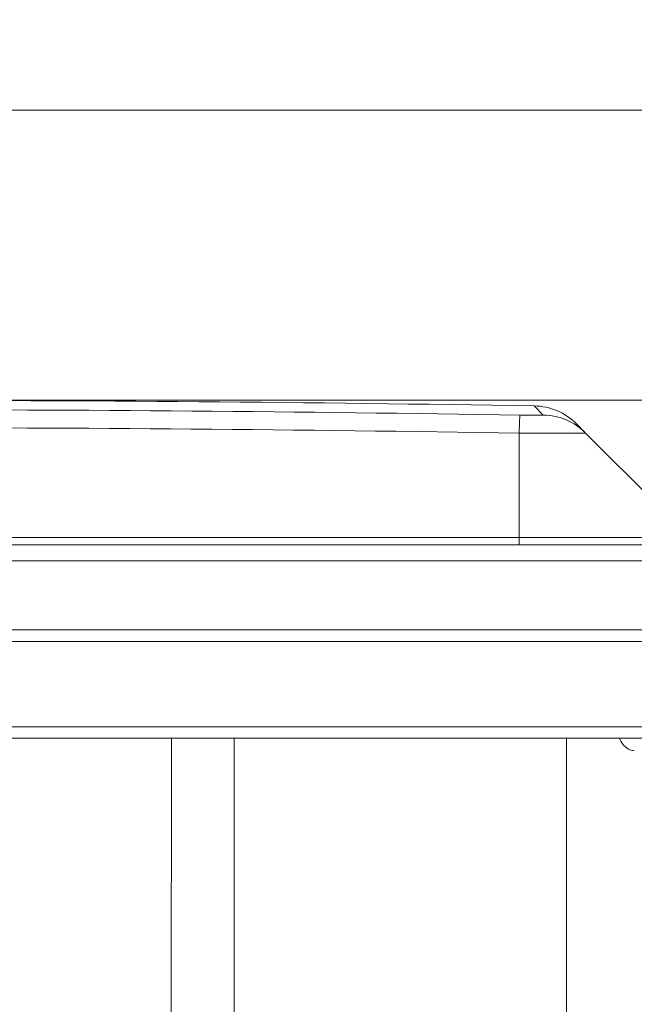
# Model space of a CAD drawing. Units: inches. Extents: x 0.3 to 84.8, y 1.5 to 53.5.
# Drawn here: x 34.5 to 37.7, y 11 to 16.1 of the extents above; entities that cross this region are included whole.
import ezdxf

# ---------------------------------------------------------------- set-up
doc = ezdxf.new("R2010")
doc.units = ezdxf.units.IN
doc.header["$LTSCALE"] = 2.5
doc.header["$MEASUREMENT"] = 0
for name, color, linetype, lineweight in [('Dimension (ANSI)', 7, 'Continuous', 9), ('Visible (ANSI)', 7, 'Continuous', 18), ('Visible Narrow (ANSI)', 7, 'Continuous', 5)]:
    doc.layers.add(name, color=color, linetype=linetype, lineweight=lineweight)
doc.styles.add('Note Text (ANSI)', font='arial.ttf')
doc.dimstyles.new('.XX', dxfattribs={"dimscale": 2.5, "dimtxt": 0.095, "dimasz": 0.125, "dimexe": 0.1875, "dimexo": 0.0625, "dimgap": 0.0625, "dimtad": 0, "dimtih": 1, "dimtoh": 1, "dimrnd": 1e-08, "dimzin": 0, "dimdsep": 46, "dimtxsty": 'Note Text (ANSI)', "dimblk": 'Filled-1', "dimcen": 0.09, "dimdle": 0.45, "dimclrd": 256, "dimclre": 256, "dimclrt": 256, "dimadec": 0, "dimazin": 1, "dimtfac": 1.263158, "dimtofl": 0, "dimtmove": 0, "dimatfit": 3, "dimfxl": 1, "dimtolj": 1, "dimtzin": 4, "dimlwd": -1, "dimlwe": -1, "dimarcsym": 0})

# ---------------------------------------------------------------- blocks, each defined once
blk = doc.blocks.new('Filled-1')
at = {"color": 0}
for p, q in [((0, 0), (-1, 0.25)), ((-1, 0.25), (-1, -0.25)), ((-1, 0), (0, 0)), ((-1, -0.25), (0, 0))]:
    blk.add_line(p, q, dxfattribs=at)
at = {"color": 0, "flags": 128}
blk.add_lwpolyline([(-1, -0.25), (0, 0), (-1, 0.25), (-1, -0.25)], dxfattribs=at)
at = {"color": 0}
blk.add_solid([(-1, -0.25), (0, 0), (-1, 0.25), (-1, -0.25)], dxfattribs=at)
blk = doc.blocks.new('*D53')
at = {"layer": 'Defpoints', "color": 0, "transparency": 16777216}
for p in [(33.6872, 14.1565), (40.3962, 14.1565), (36.4153, 9.519)]:
    blk.add_point(p, dxfattribs=at)
at = {"layer": 'Dimension (ANSI)', "transparency": 16777216}
for p, q in [((33.8435, 14.1565), (40.8649, 14.1565)), ((40.3962, 13.844), (40.3962, 12.1153)), ((40.3962, 9.8315), (40.3962, 11.5602)), ((36.5716, 9.519), (40.8649, 9.519))]:
    blk.add_line(p, q, dxfattribs=at)
at = {"layer": 'Dimension (ANSI)', "transparency": 16777216, "xscale": 0.3125, "yscale": 0.3125, "zscale": 0.3125}
for p, rotation in [((40.3962, 14.1565), 90), ((40.3962, 9.519), 270)]:
    blk.add_blockref('Filled-1', p, dxfattribs=dict(at, rotation=rotation))
at = {"layer": 'Dimension (ANSI)', "transparency": 16777216, "insert": (40.0834, 11.959), "char_height": 0.2375, "attachment_point": 1, "style": 'Note Text (ANSI)'}
blk.add_mtext('\\A1;4.64', dxfattribs=at)
blk = doc.blocks.new('*D54')
at = {"layer": 'Defpoints', "color": 0, "transparency": 16777216}
for p in [(28.336, 15.6565), (39.0122, 12.969), (28.336, 12.7528)]:
    blk.add_point(p, dxfattribs=at)
at = {"layer": 'Dimension (ANSI)', "transparency": 16777216}
for p, q in [((28.336, 12.909), (28.336, 16.1253)), ((39.0122, 13.1253), (39.0122, 16.1253)), ((28.6485, 15.6565), (33.128, 15.6565)), ((38.6997, 15.6565), (34.2201, 15.6565))]:
    blk.add_line(p, q, dxfattribs=at)
at = {"layer": 'Dimension (ANSI)', "transparency": 16777216, "xscale": 0.3125, "yscale": 0.3125, "zscale": 0.3125, "rotation": 180}
blk.add_blockref('Filled-1', (28.336, 15.6565), dxfattribs=at)
at = {"layer": 'Dimension (ANSI)', "transparency": 16777216, "xscale": 0.3125, "yscale": 0.3125, "zscale": 0.3125}
blk.add_blockref('Filled-1', (39.0122, 15.6565), dxfattribs=at)
at = {"layer": 'Dimension (ANSI)', "transparency": 16777216, "insert": (33.2843, 15.7778), "char_height": 0.2375, "attachment_point": 1, "style": 'Note Text (ANSI)'}
blk.add_mtext('\\A1;10.68', dxfattribs=at)

msp = doc.modelspace()

# ---------------------------------------------------------------- linework, layer by layer
at = {"layer": 'Visible (ANSI)'}
for p, q in [((37.42641, 13.98733), (37.37924, 14.0345)), ((37.96666, 13.44708), (37.42641, 13.98733)), ((38.10913, 13.40901), (29.26534, 13.40901)), ((38.14043, 12.96901), (29.23403, 12.96901)), ((29.23378, 12.90901), (38.14068, 12.90901)), ((29.27233, 12.40901), (38.10213, 12.40901))]:
    msp.add_line(p, q, dxfattribs=at)
for centre, radius, start, end in [((33.68723, -194.39433), 208.55083, 89.0459619, 90.9540381), ((37.15438, 13.80964), 0.318, 45, 89.04596)]:
    msp.add_arc(centre, radius, start, end, dxfattribs=at)
at = {"layer": 'Visible Narrow (ANSI)'}
for p, q in [((37.20692, 14.08035), (37.15967, 14.1276)), ((37.08173, 13.44708), (37.08173, 13.98674)), ((30.29273, 13.44708), (37.08173, 13.44708)), ((37.08173, 13.40901), (37.08173, 13.44708)), ((37.96666, 13.44708), (37.08173, 13.44708)), ((38.10913, 13.32685), (29.26534, 13.32685)), ((29.27233, 12.46834), (38.10213, 12.46834)), ((35.28156, 9.97259), (35.28225, 12.40901)), ((35.60752, 12.40901), (35.60752, 9.97259)), ((37.32723, 9.95517), (37.32723, 12.40901))]:
    msp.add_line(p, q, dxfattribs=at)
for centre, major_axis, ratio, start_param, end_param in [((33.68723, -87.89638), (-144.25611, 0), 0.7071068, 4.6888198, 4.7359582), ((37.08173, 13.76188), (0.0053, 0.31796), 0.0166644, 0.0216867, 0.7855371), ((37.20155, 13.76247), (0.22486, 0.22486), 0.9995392, 0, 0.7687458), ((33.68723, -87.83391), (-144.03615, 0), 0.7071068, 4.6888198, 4.7359582)]:
    msp.add_ellipse(centre, major_axis=major_axis, ratio=ratio, start_param=start_param, end_param=end_param, dxfattribs=at)
for points, knots in [([(37.20692, 14.08035), (37.20708, 14.08019), (37.20654, 14.08004), (37.20533, 14.07991), (37.20506, 14.07988), (37.20476, 14.07985), (37.20443, 14.07983), (37.20278, 14.07969), (37.20032, 14.07956), (37.1971, 14.07946), (37.1967, 14.07945), (37.19629, 14.07944), (37.19587, 14.07942), (37.1922, 14.07932), (37.18767, 14.07923), (37.18237, 14.07917), (37.18213, 14.07917), (37.18189, 14.07917), (37.18164, 14.07917), (37.17603, 14.07911), (37.16959, 14.07908), (37.1625, 14.07907), (37.16233, 14.07907), (37.16216, 14.07907), (37.16199, 14.07907), (37.15504, 14.07907), (37.14747, 14.07909), (37.13946, 14.07914), (37.13871, 14.07915), (37.13797, 14.07915), (37.13722, 14.07916), (37.12968, 14.07921), (37.12177, 14.07929), (37.11376, 14.07938), (37.11237, 14.0794), (37.11096, 14.07941), (37.10956, 14.07943), (37.10213, 14.07952), (37.0946, 14.07963), (37.08692, 14.07976)], [0, 0, 0, 0, 0.1172835, 0.1172835, 0.1172835, 0.1428571, 0.1428571, 0.1428571, 0.2699772, 0.2699772, 0.2699772, 0.2857143, 0.2857143, 0.2857143, 0.4223802, 0.4223802, 0.4223802, 0.4285714, 0.4285714, 0.4285714, 0.5714286, 0.5714286, 0.5714286, 0.574787, 0.574787, 0.574787, 0.7142857, 0.7142857, 0.7142857, 0.727188, 0.727188, 0.727188, 0.8571429, 0.8571429, 0.8571429, 0.8798379, 0.8798379, 0.8798379, 1, 1, 1, 1]), ([(37.42641, 13.98733), (37.4266, 13.98714), (37.42112, 13.98678), (37.39567, 13.98638), (37.35433, 13.98612), (37.29919, 13.98602), (37.23307, 13.9861), (37.15932, 13.98633), (37.10758, 13.98659), (37.08173, 13.98674)], [0, 0, 0, 0, 0.14285714, 0.28571429, 0.42857143, 0.57142857, 0.71428571, 0.85714286, 1, 1, 1, 1]), ([(37.67834, 12.34429), (37.67057, 12.34429), (37.66275, 12.34596), (37.6547, 12.34953), (37.64666, 12.35311), (37.63837, 12.35859), (37.63054, 12.36591), (37.62271, 12.37323), (37.61534, 12.38239), (37.60898, 12.39328), (37.6061, 12.3982), (37.60344, 12.40348), (37.60104, 12.40901)], [0, 0, 0, 0, 0.2, 0.2, 0.2, 0.4, 0.4, 0.4, 0.6, 0.6, 0.6, 0.69036666, 0.69036666, 0.69036666, 0.69036666])]:
    msp.add_open_spline(points, degree=3, knots=knots, dxfattribs=at)

# ---------------------------------------------------------------- dimensions: what is measured, and where the dimension line sits
at = {"layer": 'Dimension (ANSI)'}
for base, p1, p2, angle, override, picture, middle in [((28.33598, 15.65651), (39.01218, 12.96901), (28.33598, 12.75276), 180, {"dimgap": 0.0625, "dimtih": 0, "dimtoh": 0, "dimdec": 2, "dimtol": 0, "dimlim": 0, "dimtp": 0, "dimtm": 0, "dimtdec": 2, "dimatfit": 1}, '*D54', (33.67408, 15.65651)), ((40.39619, 14.15651), (36.41534, 9.51901), (33.68723, 14.15651), 90, {"dimgap": 0.0625, "dimdec": 2, "dimtol": 0, "dimlim": 0, "dimtp": 0, "dimtm": 0, "dimtdec": 2, "dimatfit": 1}, '*D53', (40.39619, 11.83776))]:
    dim = msp.add_linear_dim(base=base, p1=p1, p2=p2, angle=angle, dimstyle='.XX', override=override, dxfattribs=at)
    dim.commit()
    dim.dimension.update_dxf_attribs({"geometry": picture, "text_midpoint": middle, "dimtype": 160})

doc.saveas('drawing.dxf')
